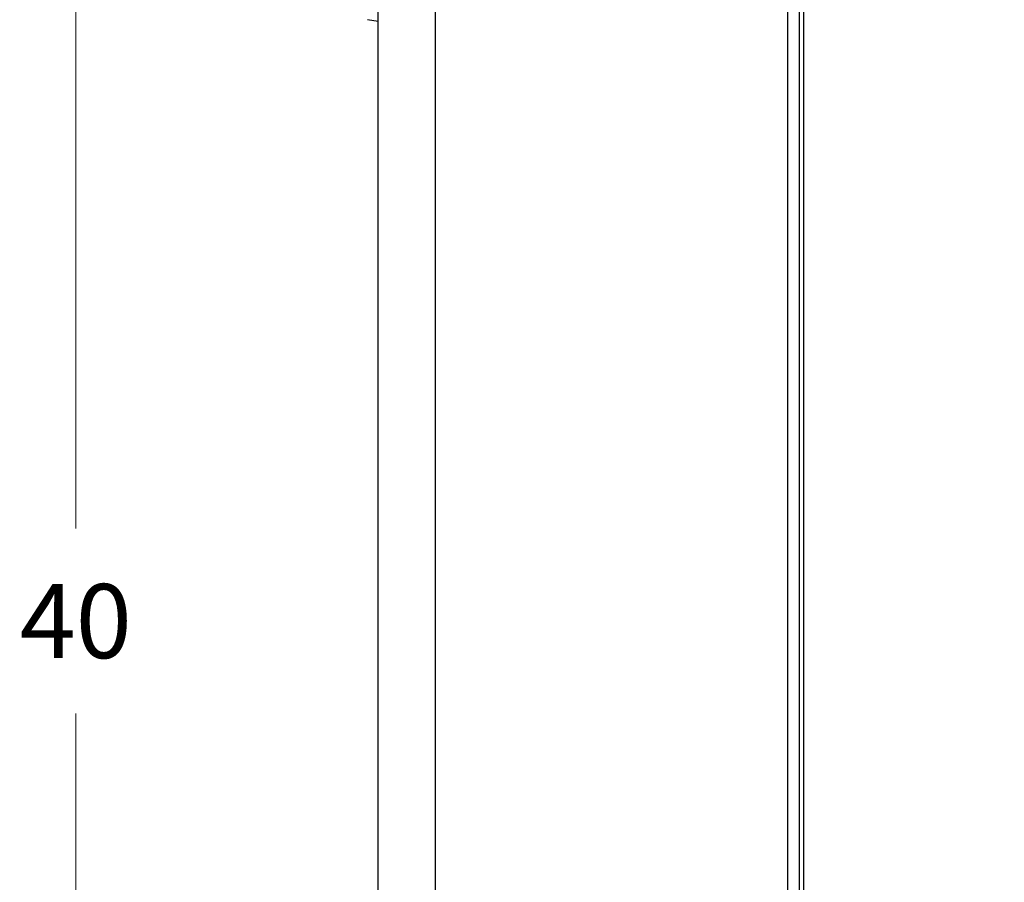
# Model space of a CAD drawing. Units: inches. Extents: x -5 to 126, y -18 to 94.
# Drawn here: x 33 to 47, y 20 to 32 of the extents above; entities that cross this region are included whole.
import ezdxf

# ---------------------------------------------------------------- set-up
doc = ezdxf.new("R2010")
doc.units = ezdxf.units.IN
doc.header["$LTSCALE"] = 2.42
doc.header["$MEASUREMENT"] = 0
doc.header["$PDMODE"] = 3
doc.header["$PDSIZE"] = 0.3125
doc.layers.get('0').update_dxf_attribs({"linetype": 'CONTINUOUS'})
doc.layers.get('Defpoints').update_dxf_attribs({"linetype": 'CONTINUOUS'})
doc.layers.add('AXIS', color=7, linetype='CONTINUOUS')
doc.layers.add('Dim', color=3, linetype='CONTINUOUS')
doc.styles.add('romans', font='romans.shx')
doc.styles.get("Standard").update_dxf_attribs({"font": 'txt', "width": 0.8})
doc.dimstyles.get("Standard").update_dxf_attribs({"dimtxt": 0.1, "dimasz": 0.15, "dimexe": 0.18, "dimexo": 0.0625, "dimgap": 0.09, "dimtad": 1, "dimzin": 4, "dimdsep": 46, "dimtxsty": 'Standard', "dimcen": 0.09, "dimadec": 0, "dimazin": 0, "dimtp": 0.03, "dimtm": 0.03, "dimtfac": 1, "dimtofl": 0, "dimtmove": 0, "dimatfit": 3, "dimfxl": 1, "dimtolj": 1, "dimtzin": 4, "dimarcsym": 0})

# ---------------------------------------------------------------- blocks, each defined once
blk = doc.blocks.new('*D20')
at = {"layer": 'Defpoints', "color": 0, "lineweight": 0}
for p in [(34.052, 43.781), (45.697, 43.781), (46.594, 3.794)]:
    blk.add_point(p, dxfattribs=at)
at = {"layer": 'Dim', "color": 0, "lineweight": 0}
for p, q in [((44.947, 43.781), (33.302, 43.781)), ((34.052, 42.781), (34.052, 25.037)), ((34.052, 4.794), (34.052, 22.537)), ((45.844, 3.794), (33.302, 3.794))]:
    blk.add_line(p, q, dxfattribs=at)
for points in [[(33.885, 42.781), (34.219, 42.781), (34.052, 43.781)], [(33.885, 4.794), (34.219, 4.794), (34.052, 3.794)]]:
    blk.add_solid(points, dxfattribs=at)
at = {"layer": 'Dim', "color": 0, "lineweight": 0, "insert": (34.052, 23.787), "char_height": 1, "attachment_point": 5, "style": 'romans'}
blk.add_mtext('\\A1;40', dxfattribs=at)

msp = doc.modelspace()

# ---------------------------------------------------------------- linework, layer by layer
at = {"color": 7, "linetype": 'Continuous'}
for p, q in [((43.82582, 5.51452), (43.82582, 38.48252)), ((43.88682, 5.51452), (43.88682, 38.48252)), ((38.13582, 31.88352), (37.99321, 31.90867))]:
    msp.add_line(p, q, dxfattribs=at)
at = {"layer": 'AXIS', "color": 7, "linetype": 'Continuous'}
for p, q in [((38.13582, 5.42352), (38.13582, 36.32352)), ((38.91318, 5.42352), (38.91318, 36.32352)), ((43.66874, 5.42352), (43.66874, 36.32352))]:
    msp.add_line(p, q, dxfattribs=at)

# ---------------------------------------------------------------- dimensions: what is measured, and where the dimension line sits
at = {"layer": 'Dim', "lineweight": 0}
dim = msp.add_linear_dim(base=(34.052138, 43.781069), p1=(46.593799, 3.793524), p2=(45.696644, 43.781069), angle=90, dimstyle='Standard', override={"dimtxt": 1, "dimasz": 1, "dimexe": 0.75, "dimexo": 0.75, "dimgap": 0.75, "dimtad": 0, "dimtih": 1, "dimtoh": 1, "dimdec": 4, "dimzin": 0, "dimdsep": 0, "dimlunit": 5, "dimtxsty": 'romans', "dimcen": 0.396, "dimadec": 1, "dimtp": 0, "dimtm": 0, "dimtdec": 4, "dimtzin": 0, "dimlwd": 0, "dimlwe": 0}, dxfattribs=at)
dim.commit()
dim.dimension.update_dxf_attribs({"geometry": '*D20', "text_midpoint": (34.052138, 23.787296)})

doc.saveas('drawing.dxf')
